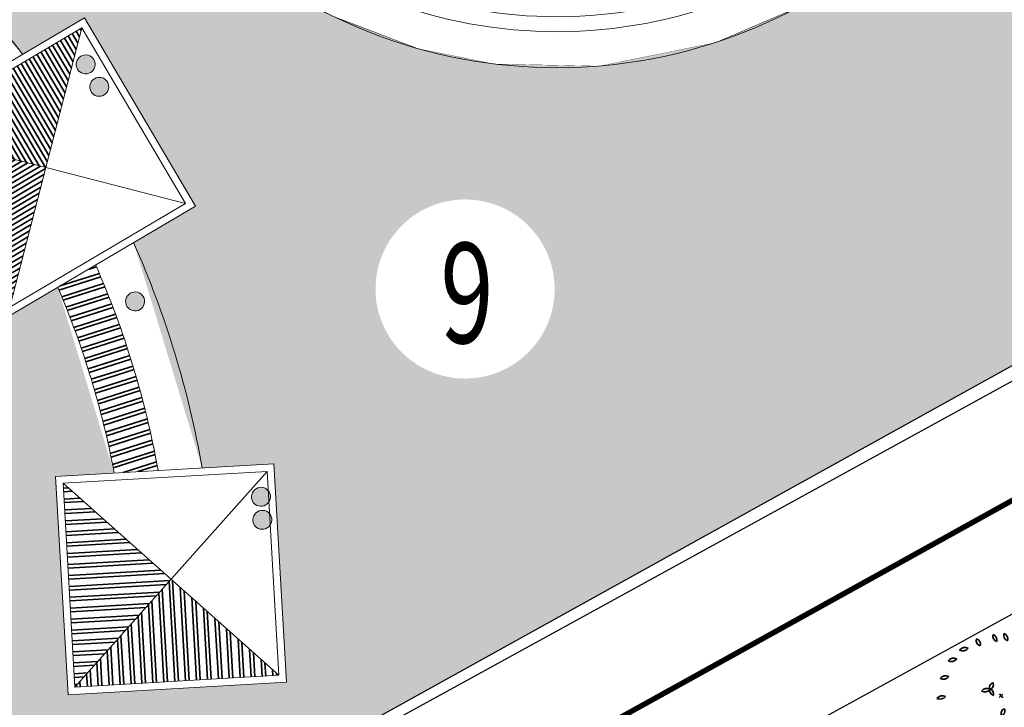
# Model space of a CAD drawing. Units: inches. Extents: x 1085372 to 1086212, y 3340620 to 3341850.
# Drawn here: x 1085848 to 1085902, y 3341190 to 3341228 of the extents above; entities that cross this region are included whole.
import ezdxf
from ezdxf.enums import TextEntityAlignment as Align

# ---------------------------------------------------------------- set-up
doc = ezdxf.new("R2010")
doc.units = ezdxf.units.IN
doc.header["$MEASUREMENT"] = 0
doc.set_wipeout_variables(frame=1)
doc.linetypes.add('DASHED2', pattern=[0.375, 0.25, -0.125])
for name, color, linetype, lineweight in [('!!!H-mai', 10, 'Continuous', 35), ('bo', 7, 'Continuous', 9), ('cay', 96, 'Continuous', 35), ('cay 2', 102, 'Continuous', 5), ('cham tang', 7, 'Continuous', 9), ('dat y te', 12, 'Continuous', 25), ('Duong xa', 7, 'Continuous', 35), ('GIAODUC', 46, 'Continuous', 18), ('hatch san bthu', 69, 'Continuous', 5), ('SONGNGOI', 154, 'Continuous', 18), ('tru so co quan', 7, 'Continuous', 35)]:
    doc.layers.add(name, color=color, linetype=linetype, lineweight=lineweight)
for name, color, linetype in [('CO', 74, 'Continuous'), ('GHICHU', 7, 'Continuous'), ('GT_AL_lines', 20, 'Continuous'), ('GT_netbo_Haiduong', 1, 'Continuous'), ('khuTT_QH_shapes', 10, 'Continuous'), ('NHA CHIA LO', 8, 'Continuous'), ('Text', 1, 'Continuous')]:
    doc.layers.add(name, color=color, linetype=linetype)
doc.styles.add('VNARIALH', font='VHARIAL.TTF', dxfattribs={"oblique": 30})

# ---------------------------------------------------------------- blocks, each defined once
blk = doc.blocks.new('nha cong vien')
at = {"linetype": 'Continuous'}
blk.add_wipeout([(426334.8104884387, 2393171.5521528176), (426345.7943132557, 2393184.26417832), (426358.5063387588, 2393173.280353502), (426355.5574417287, 2393169.8674603477), (426368.8090644796, 2393163.051897141), (426369.8701584409, 2393167.4357223017), (426386.19864877284, 2393163.4834518866), (426385.1467313382, 2393159.137538814), (426400.0249819921, 2393159.1592971794), (426398.97738653544, 2393163.4844372), (426415.3052660923, 2393167.4392253356), (426419.26005422743, 2393151.1113457796), (426402.932174672, 2393147.1565576433), (426401.63253259915, 2393152.522306325), (426383.54519322293, 2393152.5209116903), (426382.24637862336, 2393147.154962653), (426365.9178893897, 2393151.1072328007), (426367.21670398867, 2393156.473181838), (426351.13207902765, 2393164.7458126186), (426347.52251394157, 2393160.5683279997)], dxfattribs=at).dxf.layer = 'hatch san bthu'
at = {"layer": '!!!H-mai', "ltscale": 20}
h = blk.add_hatch(dxfattribs=at)
h.set_pattern_fill('ANSI32', color=256, scale=2.239999999999999, angle=213.3938780211164, style=0)
h.set_pattern_definition([(139.1713462933202, (426357.7078840742, 2393173.224826739), (0.5491912411817319, 0.6356012748644142), []), (139.1713462933202, (426357.3129532365, 2393173.196023394), (0.5491912411817319, 0.6356012748644142), [])])
h.paths.add_polyline_path([(426345.843326944, 2393183.476396574), (426346.6498205918, 2393172.418333091), (426335.5917571092, 2393171.611839443)])
h = blk.add_hatch(dxfattribs=at)
h.set_pattern_fill('ANSI32', color=256, scale=2.239999999999999, angle=-56.60612197888356, style=0)
h.set_pattern_definition([(49.17134629332038, (426357.7078840742, 2393173.224826739), (0.6356012748644141, -0.549191241181732), []), (49.17134629332038, (426357.6790807295, 2393173.619757576), (0.6356012748644141, -0.549191241181732), [])])
h.paths.add_polyline_path([(426346.6498205917, 2393172.41833309), (426345.8433269432, 2393183.476396574), (426357.7078840752, 2393173.224826738), (426346.6498205917, 2393172.41833309)])
h = blk.add_hatch(dxfattribs=at)
h.set_pattern_fill('ANSI32', color=256, scale=2.239999999999999, angle=213.3938780211164, style=0)
h.set_pattern_definition([(63.52795384651335, (426363.9851536867, 2393161.409048019), (-0.7519276371953724, 0.3744393521276637), []), (63.52795384651335, (426364.3606093492, 2393161.534877447), (-0.7519276371953724, 0.3744393521276637), [])])
h.paths.add_polyline_path([(426355.557433417, 2393169.867465878, 0.05587414204681879), (426368.8090655442, 2393163.051896738), (426368.0126078521, 2393159.761395237, -0.05891073706018871), (426353.3439835666, 2393167.305750684)])
h = blk.add_hatch(dxfattribs=at)
h.set_pattern_fill('ANSI31', color=256, scale=2.8, angle=-56.60612197888356, style=0)
h.set_pattern_definition([(256.3933939790768, (424194.2931491405, 2394240.901935942), (0.3401768590435073, -0.08233896144167599), [])])
h.paths.add_polyline_path([(426385.52262346, 2393163.070911251), (426370.2827001752, 2393166.759696723), (426370.2827001752, 2393166.759696723), (426376.0582690804, 2393157.295342346)])
h = blk.add_hatch(dxfattribs=at)
h.set_pattern_fill('ANSI31', color=256, scale=2.8, angle=213.3938780211164, style=0)
h.set_pattern_definition([(166.3933939790769, (424194.2931491405, 2394240.901935942), (-0.08233896144167632, -0.3401768590435072), [])])
h.paths.add_polyline_path([(426385.52262346, 2393163.070911251), (426376.0582690804, 2393157.295342346), (426381.833837988, 2393147.830987966)])
at = {"layer": 'cham tang', "ltscale": 150}
h = blk.add_hatch(color=256, dxfattribs=at)
edge = h.paths.add_edge_path()
edge.add_ellipse((426345.0505801559, 2393164.202051796), major_axis=(-0.5328868735344268, -0.4967176949865322), ratio=0.9999999995481867, start_angle=0, end_angle=360)
h = blk.add_hatch(color=256, dxfattribs=at)
edge = h.paths.add_edge_path()
edge.add_ellipse((426346.3938100377, 2393163.04458542), major_axis=(-0.5328868735344268, -0.4967176949865322), ratio=0.9999999995481867, start_angle=0, end_angle=360)
h = blk.add_hatch(color=256, dxfattribs=at)
edge = h.paths.add_edge_path()
edge.add_ellipse((426363.8941399414, 2393159.535716487), major_axis=(-0.5328868735344268, -0.4967176949865322), ratio=0.9999999995481867, start_angle=0, end_angle=360)
h = blk.add_hatch(color=256, dxfattribs=at)
edge = h.paths.add_edge_path()
edge.add_ellipse((426377.6467326603, 2393150.035333054), major_axis=(-0.5328868735344268, -0.4967176949865322), ratio=0.9999999995481867, start_angle=0, end_angle=360)
h = blk.add_hatch(color=256, dxfattribs=at)
edge = h.paths.add_edge_path()
edge.add_ellipse((426379.609012605, 2393149.582905631), major_axis=(-0.5328868735344268, -0.4967176949865322), ratio=0.9999999995481867, start_angle=0, end_angle=360)
for centre in [(426345.0505801559, 2393164.202051796), (426346.3938100377, 2393163.04458542), (426363.8941399414, 2393159.535716487), (426377.6467326603, 2393150.035333054), (426379.609012605, 2393149.582905631)]:
    blk.add_ellipse(centre, major_axis=(-0.5328868735344268, -0.4967176949865322), ratio=0.9999999995481866, start_param=3.691965800353366, end_param=9.975151107532952, dxfattribs=at)
at = {"layer": 'Duong xa', "lineweight": 13}
for points in [[(426358.5063387589, 2393173.280353502), (426347.5225139416, 2393160.568328), (426334.8104884387, 2393171.552152818), (426345.7943132557, 2393184.26417832)], [(426369.870159538, 2393167.435722036), (426365.91788939, 2393151.107232803), (426382.2463786234, 2393147.154962653), (426386.198648773, 2393163.483451887)]]:
    blk.add_lwpolyline(points, close=True, dxfattribs=at)
for radius, start, end in [(66.88301097619498, 236.3863240996536, 249.1784237502625), (73.603010976195, 235.7245552583418, 249.8401981558718), (73.603010976195, 262.9465862077693, 277.0622438502381)]:
    blk.add_arc((426392.5832307113, 2393225.566904757), radius, start, end, dxfattribs=at)
at = {"layer": 'tru so co quan', "lineweight": 13}
for p, q in [((426345.8519199457, 2393183.474316643), (426347.4649072521, 2393161.358189677)), ((426357.7164770825, 2393173.222746813), (426335.6003501166, 2393171.609759507)), ((426370.2827001749, 2393166.759696724), (426381.8338379873, 2393147.830987967)), ((426385.52262346, 2393163.070911251), (426366.5939147021, 2393151.519773438))]:
    blk.add_line(p, q, dxfattribs=at)
for points in [[(426357.7164770815, 2393173.222746813), (426347.4649072521, 2393161.358189677), (426335.6003501159, 2393171.609759507), (426345.8519199457, 2393183.474316643)], [(426370.2827001752, 2393166.759696723), (426366.5939147021, 2393151.519773438), (426381.8338379877, 2393147.830987966), (426385.52262346, 2393163.070911251)]]:
    blk.add_lwpolyline(points, close=True, dxfattribs=at)
blk.add_arc((426392.5832307113, 2393225.566904757), 70.243010976195, 236.0394786107847, 249.525257619628, dxfattribs=at)
blk = doc.blocks.new('truc')
blk.add_wipeout([(938185.1420761688, 329119.9233195308), (938228.942178704, 329117.98760300234), (938255.8974975497, 329114.8559166254), (938281.868644863, 329110.41034782457), (938341.1767552897, 329094.7680042955), (938367.1611784846, 329085.3560230893), (938408.0735436428, 329067.0612524667), (938430.280220153, 329055.18775281176), (938452.3522053492, 329041.8873978216), (938478.8713675815, 329023.71923245053), (938497.2701340151, 329009.54506952065), (938526.3543567747, 328984.10114975023), (938557.6275763551, 328951.70576341153), (938557.6275763551, 328951.70576341153), (938590.142843699, 328910.63372038264), (938617.673226247, 328867.2119601351), (938635.1591731341, 328833.18801500613), (938654.3516217433, 328785.7801459046), (938662.0425515986, 328761.56687481527), (938672.7289821707, 328717.11105185054), (938679.9682454884, 328664.2430337463), (938681.6496877688, 328623.41570793075), (938679.1617991504, 328573.7737732188), (938674.4716541314, 328539.2945304092), (938666.5454140307, 328501.881208005), (938654.663396958, 328461.95506969036), (938639.2837036353, 328422.7289107098), (938623.38131426, 328390.0358061097), (938600.5284505124, 328351.43414902204), (938572.9377060411, 328313.3602970304), (938572.9375122135, 328313.3600546044), (938535.9716351101, 328272.0776528473), (938503.3100914567, 328242.24786770233), (938457.7669804503, 328208.4512878389), (938417.4639027363, 328184.6146399317), (938381.2833162103, 328167.2924544875), (938354.8819224545, 328156.8236023829), (938317.1280213075, 328144.7722929938), (938288.9008281641, 328137.8707257086), (938237.1591113702, 328129.6404185273), (938185.1420761688, 328126.9080963308), (938185.1420761688, 328126.9080963308), (938148.7216933229, 328128.2456723974), (938123.4829339547, 328130.7515641592), (938085.1530501518, 328137.0804294933), (938046.0594199555, 328146.7860580795), (937995.6210472333, 328164.5022215653), (937943.4991919011, 328189.6778552368), (937916.9118552197, 328205.5971385176), (937873.4693331436, 328236.9187355857), (937841.458879921, 328265.0839217415), (937821.6800567118, 328285.1625944358), (937798.9951295544, 328311.30940553185), (937780.1759855439, 328336.1488044756), (937764.5794652918, 328359.5087191848), (937741.5994737103, 328400.2794980026), (937730.2753082766, 328424.3779430618), (937714.644827492, 328464.82142252225), (937706.6153984367, 328491.0071467449), (937701.1508378087, 328512.6353415862), (937694.1587093781, 328549.5567754196), (937690.5902953289, 328579.3890745731), (937688.6344645688, 328623.4157079308), (937689.3384649443, 328649.8465133184), (937692.0609004481, 328681.6459623236), (937695.3938499823, 328705.06424327486), (937701.6983173033, 328736.5613679924), (937709.8555909919, 328767.0212976023), (937722.6928396543, 328804.1379036453), (937735.972917487, 328834.99754851696), (937749.6948152831, 328861.9644269883), (937762.9626897614, 328884.72849764733), (937778.6813291198, 328908.56386150216), (937778.6813928554, 328908.5639523532), (937818.9341436616, 328958.6940378978), (937836.1374666999, 328976.56665433507), (937870.0189673024, 329007.10468957486), (937894.7885854695, 329026.1745176612), (937920.4563856324, 329043.48867016716), (937946.6835238434, 329058.9123522342), (937980.6352128425, 329075.84995865595), (938021.5325112424, 329092.19254038023), (938070.6412129292, 329106.54028885585), (938116.4999466005, 329115.1555440485), (938153.6513430432, 329118.9236716447), (938185.1420761688, 329119.92331953073)]).dxf.layer = 'SONGNGOI'
at = {"layer": 'SONGNGOI', "ltscale": 100, "style": 'VNARIALH'}
blk.add_attdef('2', text='', height=648, rotation=359.8666027897912, dxfattribs=at).set_placement((938195.1420761688, 328323.4157079308), align=Align.CENTER)
blk = doc.blocks.new('12345')
blk.add_lwpolyline([(425943.4827440538, 2393124.089475424), (425943.152897504, 2393119.977654391), (425941.6452329658, 2393114.854831533), (425939.3614075091, 2393110.726876109), (425937.1723715087, 2393108.039336394), (425934.0554417174, 2393105.297548161)])
blk.add_wipeout([(425866.42992767476, 2393120.715002349), (425868.0038605483, 2393124.3258912195), (425869.47192006087, 2393126.6813154165), (425872.491190968, 2393130.138511416), (425874.98922320013, 2393132.169728162), (425879.21083253296, 2393134.515790878), (425883.7405020954, 2393136.0698726205), (425914.67618101893, 2393146.115582235), (425919.5673259435, 2393146.8434376577), (425922.96406612126, 2393146.7280435665), (425928.6842528999, 2393145.351273816), (425931.97494041006, 2393143.7869042526), (425935.4667511574, 2393141.3138447907), (425939.2332972175, 2393137.1853406294), (425941.5407907728, 2393133.116645183), (425942.6638666408, 2393129.9511741702), (425943.4827440537, 2393124.089475424), (425943.152897504, 2393119.9776543905), (425941.6452329657, 2393114.854831533), (425939.361407509, 2393110.726876109), (425937.17237150855, 2393108.039336394), (425934.0554417173, 2393105.2975481614), (425931.09032697446, 2393103.4585787756), (425929.6961531454, 2393102.801564042), (425893.8326075416, 2393091.107953336), (425888.9893129442, 2393090.419376672), (425885.4375327885, 2393090.5719293486), (425881.1879391543, 2393091.500891509), (425877.25972657785, 2393093.1762557332), (425873.5891576954, 2393095.6483301776), (425871.5874998231, 2393097.5082070976), (425869.0347450797, 2393100.7081663203), (425867.47196937003, 2393103.469375067), (425866.02220540424, 2393107.38031308), (425865.3030101218, 2393111.4957364695), (425865.2862279215, 2393115.0391292577), (425865.776939037, 2393118.3768836698)])
at = {"layer": 'GIAODUC', "color": 7}
blk.add_ellipse((425920.4870334198, 2393123.865029937), major_axis=(22.73495693873818, 3.460464757265409), ratio=0.9999999998699615, start_param=-1.302350081443086, end_param=1.743820351656566, dxfattribs=at)
blk = doc.blocks.new('san the thaoi')
at = {"layer": 'dat y te'}
blk.add_blockref('12345', (0, 0), dxfattribs=at)
at = {"layer": 'GIAODUC', "color": 7}
for centre, major_axis, ratio, start_param, end_param in [((425920.4870334198, 2393123.865029937), (-21.19881875605588, 2.752801392034716), 0.9999999997634788, 2.119425941019621, 5.165596374122769), ((425920.4870506345, 2393123.864994701), (20.69408816267457, 0.5638698230482468), 0.9999999998311734, -1.17685602239477, 1.867580644922592), ((425920.4870723471, 2393123.864950459), (-19.51716609076098, 4.488855500755096), 0.999999999658975, 2.219815151176839, 5.262462530545809), ((425920.4870980079, 2393123.864898438), (18.58825176679958, 5.381812441793019), 0.9999999998807426, -1.427798288352548, 1.612951207027354), ((425920.4871196639, 2393123.864854775), (13.20636521968889, 13.20636521968888), 0.9999999997864231, 4.353776477652776, 7.392537238332362)]:
    blk.add_ellipse(centre, major_axis=major_axis, ratio=ratio, start_param=start_param, end_param=end_param, dxfattribs=at)
blk = doc.blocks.new('Cay DP')
at = {"color": 3}
blk.add_wipeout([(1.3049484958909519, 4.4364196353331184), (-0.12984929092552944, 4.622537065028299), (-1.5519365245827785, 4.356168359920746), (-2.822109398187564, 3.663387544346575), (-3.8160345411063052, 2.6120088318315435), (-4.436419635234822, 1.3049484956218844), (-4.622537065064535, -0.12984929112732857), (-4.3561683598897165, -1.5519365246500438), (-3.66338754445008, -2.82210939825483), (-2.6120088317332475, -3.816034541106304), (-1.3049484957253892, -4.436419635369355), (0.1298492911583583, -4.6225370650645345), (1.5519365248156074, -4.356168359956982), (2.822109398420393, -3.663387544382812), (3.816034541339134, -2.6120088318677803), (4.436419635400385, -1.3049484956581212), (4.622537065297364, 0.12984929109109267), (4.356168360055279, 1.551936524613808), (3.6633875446829087, 2.8221093982185934), (2.6120088318988093, 3.8160345413391337)], dxfattribs=at).dxf.layer = 'bo'
at = {"layer": 'cay'}
for p, q in [((-0.1738493671873584, 0.08098271791823208), (0.1738493671873584, -0.08098271791823208)), ((-0.0809827180346474, -0.1738493673037738), (0.08098271780181676, 0.1738493675366044))]:
    blk.add_line(p, q, dxfattribs=at)
at = {"layer": 'cay', "linetype": 'Continuous'}
for centre, radius, start, end in [((0.1112325151916593, 3.983469659462571), 0.5148179316443475, 86.0288753607581, 166.7339867128565), ((-0.3541945258621126, 4.615188072435558), 0.5148179316443479, 266.0288753607581, 346.7339867128565), ((-2.359430435928516, 3.531319162109867), 0.4294741485442667, 7.006968180513213, 95.75417409755477), ((-1.976223203586414, 4.011020859470591), 0.429474148544267, 187.0069681805132, 275.7541740975548), ((-1.640920917503536, 3.922656101873145), 0.4294741485442667, 7.006968180513213, 95.75417409755477), ((-1.257713686791249, 4.402357796905562), 0.429474148544267, 187.0069681805132, 275.7541740975548), ((0.9261433166684583, 3.768828292377293), 0.5148179316443475, 86.0288753607581, 166.7339867128565), ((0.4607162757311016, 4.400546705117449), 0.5148179316443479, 266.0288753607581, 346.7339867128565), ((1.198379340930842, 3.582244957331568), 0.3994558750288434, 134.9290527163445, 227.1353251231232), ((0.6445338696939871, 3.572266300674528), 0.3994558750288431, 314.9290527163445, 47.13532512312322), ((1.038099785335362, 3.923315005144104), 0.4294741485442667, 7.006968180513213, 95.75417409755477), ((1.421307017444633, 4.403016699943691), 0.429474148544267, 187.0069681805132, 275.7541740975548), ((1.472389140399173, 3.436869195429608), 0.4294741485442667, 7.006968180513213, 95.75417409755477), ((1.855596372508444, 3.91657089185901), 0.429474148544267, 187.0069681805132, 275.7541740975548), ((2.170393193955533, 3.782046925509349), 0.3994558750288434, 134.9290527163445, 227.1353251231232), ((2.374524747603573, 3.351124940207228), 0.5148179316443475, 86.0288753607581, 166.7339867128565), ((1.90909770631697, 3.982843352481723), 0.5148179316443479, 266.0288753607581, 346.7339867128565), ((1.616547721787356, 3.772068267688155), 0.3994558750288431, 314.9290527163445, 47.13532512312322), ((-3.36070672806818, 2.734595412854105), 0.4294741485442667, 7.006968180513213, 95.75417409755477), ((-2.977499495842494, 3.214297109050676), 0.429474148544267, 187.0069681805132, 275.7541740975548), ((1.58537022350356, 3.192546097096056), 0.4234385210395791, 43.19517679863908, 132.6065464162044), ((1.607417050749063, 3.794042837340385), 0.4234385210395795, 223.1951767986391, 312.6065464162044), ((1.938674988225102, 3.062114196829498), 0.4294741485442667, 7.006968180513213, 95.75417409755477), ((2.321882220567204, 3.541815894423053), 0.429474148544267, 187.0069681805132, 275.7541740975548), ((2.191501923720352, 3.177138327853754), 0.4234385210395791, 43.19517679863908, 132.6065464162044), ((2.213548750849441, 3.778635069495067), 0.4234385210395795, 223.1951767986391, 312.6065464162044), ((2.378908529761247, 2.618637583684176), 0.4234385210395791, 43.19517679863908, 132.6065464162044), ((2.963931500329636, 3.208138413494453), 0.3994558750288434, 134.9290527163445, 227.1353251231232), ((2.410086028859951, 3.198159754043445), 0.3994558750288431, 314.9290527163445, 47.13532512312322), ((3.190340953529812, 2.572478367947042), 0.553458756212872, 64.2119040812353, 151.5471491859972), ((2.944513702648692, 3.334505062317476), 0.553458756212872, 244.2119040812353, 331.5471491859972), ((-3.720984594081528, 1.758106501307338), 0.5148179316443475, 86.0288753607581, 166.7339867128565), ((-4.186411634786054, 2.389824914280325), 0.5148179316443479, 266.0288753607581, 346.7339867128565), ((1.579995585954748, 2.394249039934948), 0.3994558750288434, 134.9290527163445, 227.1353251231232), ((1.026150114252232, 2.384270381880924), 0.3994558750288431, 314.9290527163445, 47.13532512312322), ((2.40095535677392, 3.220134324161336), 0.4234385210395795, 223.1951767986391, 312.6065464162044), ((3.576471717911772, 2.301599152153358), 0.5148179316443475, 86.0288753607581, 166.7339867128565), ((3.111044677440077, 2.93331756698899), 0.5148179316443479, 266.0288753607581, 346.7339867128565), ((3.801583518157713, 1.956704391399398), 0.3994558750288434, 134.9290527163445, 227.1353251231232), ((3.24773804564029, 1.946725731948391), 0.3994558750288431, 314.9290527163445, 47.13532512312322), ((1.06821768975351, 1.601942733861506), 0.553458756212872, 64.2119040812353, 151.5471491859972), ((0.8223904384067282, 2.36396942846477), 0.553458756212872, 244.2119040812353, 331.5471491859972), ((1.362230032100342, 1.687116730725393), 0.4294741485442667, 7.006968180513213, 95.75417409755477), ((1.745437263161875, 2.166818427387625), 0.429474148544267, 187.0069681805132, 275.7541740975548), ((3.216560548054986, 1.367203563451767), 0.4234385210395791, 43.19517679863908, 132.6065464162044), ((3.238607374601997, 1.968700303463265), 0.4234385210395795, 223.1951767986391, 312.6065464162044), ((3.511475277249701, 1.143293535104021), 0.5148179316443475, 86.0288753607581, 166.7339867128565), ((3.046048237476498, 1.775011951336637), 0.5148179316443479, 266.0288753607581, 346.7339867128565), ((3.103579464252107, 1.611526658758521), 0.4294741485442667, 7.006968180513213, 95.75417409755477), ((3.486786696012132, 2.091228356584907), 0.429474148544267, 187.0069681805132, 275.7541740975548), ((3.800305290496908, 1.391131706768647), 0.3994558750288434, 134.9290527163445, 227.1353251231232), ((4.005715072154999, 1.525782404467463), 0.5148179316443475, 86.0288753607581, 166.7339867128565), ((3.540288030751981, 2.157500817673281), 0.5148179316443479, 266.0288753607581, 346.7339867128565), ((3.246459818212315, 1.38115304755047), 0.3994558750288431, 314.9290527163445, 47.13532512312322), ((3.569865312543698, 1.236771662719548), 0.4294741485442667, 7.006968180513213, 95.75417409755477), ((3.953072544070892, 1.716473357984796), 0.429474148544267, 187.0069681805132, 275.7541740975548), ((3.822692247689702, 1.351795794209465), 0.4234385210395791, 43.19517679863908, 132.6065464162044), ((3.844739074935205, 1.953292534220964), 0.4234385210395795, 223.1951767986391, 312.6065464162044), ((-4.188163345330395, 0.6800122314598411), 0.5148179316443475, 86.0288753607581, 166.7339867128565), ((-4.653590386034921, 1.311730644898489), 0.5148179316443479, 266.0288753607581, 346.7339867128565), ((2.083728461409919, 0.5051471386104822), 0.4294741485442667, 7.006968180513213, 95.75417409755477), ((2.466935693868436, 0.9848488350398839), 0.429474148544267, 187.0069681805132, 275.7541740975548), ((2.781732515082695, 0.8503248698543757), 0.3994558750288434, 134.9290527163445, 227.1353251231232), ((2.985864069312811, 0.4194028833881021), 0.5148179316443475, 86.0288753607581, 166.7339867128565), ((2.520437029306777, 1.051121297758073), 0.5148179316443479, 266.0288753607581, 346.7339867128565), ((2.227887044195086, 0.8403462120331824), 0.3994558750288431, 314.9290527163445, 47.13532512312322), ((3.364999130717479, 0.3785479988437146), 0.5148179316443475, 9.207857734724584, 89.91296909581575), ((3.873965283855796, 0.975744733819738), 0.5148179316443479, 189.2078577347246, 269.9129690958158), ((4.106454663327895, 0.8324168303515762), 0.4234385210395795, 146.3741591822487, 235.7855287932683), ((3.515773242572322, 0.7167455232702196), 0.4234385210395791, 326.3741591822487, 55.78552879326827), ((4.282338973367587, 0.6187095325440168), 0.429474148544267, 110.1859505610965, 198.9331564809268), ((3.727902529062703, 0.8824551098514348), 0.4294741485442667, 290.1859505610964, 18.93315648092684), ((-0.9791520439321175, -0.3877873020246625), 0.5148179316443475, 86.0288753607581, 166.7339867128565), ((-1.444579083821736, 0.2439311104826629), 0.5148179316443479, 266.0288753607581, 346.7339867128565), ((-0.6702514382777736, 0.3766510749701411), 0.3994558750288434, 134.9290527163445, 227.1353251231232), ((-0.9676943066297099, -0.2559058163315058), 0.4294741485442667, 7.006968180513213, 95.75417409755477), ((-0.5844870746368542, 0.2237958793994039), 0.429474148544267, 187.0069681805132, 275.7541740975548), ((-1.224096910445951, 0.3666724159847945), 0.3994558750288431, 314.9290527163445, 47.13532512312322), ((1.546374022145756, -0.1652740070130676), 0.553458756212872, 64.2119040812353, 151.5471491859972), ((1.300546771963127, 0.596752688055858), 0.553458756212872, 244.2119040812353, 331.5471491859972), ((2.196709545562044, 0.2608240412082523), 0.4234385210395791, 43.19517679863908, 132.6065464162044), ((2.218756372574717, 0.8623207821510732), 0.4234385210395795, 223.1951767986391, 312.6065464162044), ((2.491624275106005, 0.03691401518881321), 0.5148179316443475, 86.0288753607581, 166.7339867128565), ((2.02619723463431, 0.6686324283946306), 0.5148179316443479, 266.0288753607581, 346.7339867128565), ((2.78045428742189, 0.2847521856892854), 0.3994558750288434, 134.9290527163445, 227.1353251231232), ((2.226608815486543, 0.2747735255397856), 0.3994558750288431, 314.9290527163445, 47.13532512312322), ((2.550014310167171, 0.130392141174525), 0.4294741485442667, 7.006968180513213, 95.75417409755477), ((2.933221542160027, 0.6100938378367573), 0.429474148544267, 187.0069681805132, 275.7541740975548), ((2.802841246011667, 0.2454162726644427), 0.4234385210395791, 43.19517679863908, 132.6065464162044), ((2.824888072093017, 0.8469130131416023), 0.4234385210395795, 223.1951767986391, 312.6065464162044), ((3.672161317314021, 0.1538305622525513), 0.3994558750288434, 58.10803509919493, 150.3143074995742), ((3.536172182415612, 0.6908141158055514), 0.3994558750288431, 238.1080350991949, 330.3143074995741), ((4.023764291894622, 0.07926265406422317), 0.429474148544267, 110.1859505610965, 198.9331564809268), ((3.469327848288231, 0.3430082309059799), 0.4294741485442667, 290.1859505610964, 18.93315648092684), ((4.229646916384809, 0.238736187806353), 0.4234385210395795, 146.3741591822487, 235.7855287932683), ((4.359063959680498, 0.5817269894760102), 0.5148179316443479, 189.2078577347246, 269.9129690958158), ((3.850097806658596, -0.01546974550001323), 0.5148179316443475, 9.207857734724584, 89.91296909581575), ((4.223129717633128, 0.2815330217126757), 0.3994558750288434, 58.10803509919493, 150.3143074995742), ((4.087140580988489, 0.8185165741015226), 0.3994558750288431, 238.1080350991949, 330.3143074995741), ((3.638965495512821, 0.123064877698198), 0.4234385210395791, 326.3741591822487, 55.78552879326827), ((4.405799849308096, -0.5027995549608022), 0.5148179316443475, 86.0288753607581, 166.7339867128565), ((3.940372808487155, 0.1289188580121845), 0.5148179316443479, 266.0288753607581, 346.7339867128565), ((-4.196992316632532, -0.7692950612399727), 0.5148179316443475, 86.0288753607581, 166.7339867128565), ((-4.662419357453473, -0.1375766468700022), 0.5148179316443479, 266.0288753607581, 346.7339867128565), ((1.060817424324341, -0.5048056810628623), 0.4294741485442667, 7.006968180513213, 95.75417409755477), ((1.444024655618705, -0.02510398579761386), 0.429474148544267, 187.0069681805132, 275.7541740975548), ((1.723995514330454, -1.120568675687537), 0.4294741485442667, 7.006968180513213, 95.75417409755477), ((2.107202745624818, -0.6408669804222882), 0.429474148544267, 187.0069681805132, 275.7541740975548), ((2.421999568701722, -0.7753909456077963), 0.3994558750288434, 134.9290527163445, 227.1353251231232), ((2.626131121185608, -1.206312931841239), 0.5148179316443475, 86.0288753607581, 166.7339867128565), ((2.160704081063159, -0.5745945172384381), 0.5148179316443479, 266.0288753607581, 346.7339867128565), ((1.868154096533544, -0.7853696034289896), 0.3994558750288431, 314.9290527163445, 47.13532512312322), ((2.635983391315676, -0.7257277076132596), 0.4234385210395791, 43.19517679863908, 132.6065464162044), ((2.658030218910426, -0.1242309659719467), 0.4234385210395795, 223.1951767986391, 312.6065464162044), ((0.9081837058765814, -1.071381164481863), 0.3994558750288434, 134.9290527163445, 227.1353251231232), ((0.3543382345233113, -1.081359822303057), 0.3994558750288431, 314.9290527163445, 47.13532512312322), ((1.836976596852764, -1.364891775418073), 0.4234385210395791, 43.19517679863908, 132.6065464162044), ((1.859023424563929, -0.7633950337767601), 0.4234385210395795, 223.1951767986391, 312.6065464162044), ((2.131891327328049, -1.588801800040528), 0.5148179316443475, 86.0288753607581, 166.7339867128565), ((1.666464286972769, -0.957083385437727), 0.5148179316443479, 266.0288753607581, 346.7339867128565), ((2.420721340109594, -1.340963630238548), 0.3994558750288434, 134.9290527163445, 227.1353251231232), ((1.866875868290663, -1.350942288292572), 0.3994558750288431, 314.9290527163445, 47.13532512312322), ((2.190281362272799, -1.495323673589155), 0.4294741485442667, 7.006968180513213, 95.75417409755477), ((2.573488594847731, -1.015621976461262), 0.429474148544267, 187.0069681805132, 275.7541740975548), ((2.443108297651634, -1.380299542332068), 0.4234385210395791, 43.19517679863908, 132.6065464162044), ((2.465155123965815, -0.7788028020877391), 0.4234385210395795, 223.1951767986391, 312.6065464162044), ((3.654454654199071, -1.698847959749401), 0.3994558750288434, 58.10803509919493, 150.3143074995742), ((3.518465518020093, -1.161864407826215), 0.3994558750288431, 238.1080350991949, 330.3143074995741), ((3.347292466438375, -1.474130522925407), 0.5148179316443475, 9.207857734724584, 89.91296909581575), ((3.856258620158769, -0.8769337881822139), 0.5148179316443479, 189.2078577347246, 269.9129690958158), ((4.088747998815961, -1.020261692348868), 0.4234385210395795, 146.3741591822487, 235.7855287932683), ((3.498066578875296, -1.135933000361547), 0.4234385210395791, 326.3741591822487, 55.78552879326827), ((4.211940251407214, -1.613942335359752), 0.4234385210395795, 146.3741591822487, 235.7855287932683), ((4.34135729575064, -1.270951533922926), 0.5148179316443479, 189.2078577347246, 269.9129690958158), ((3.832391143543646, -1.868148267734796), 0.5148179316443475, 9.207857734724584, 89.91296909581575), ((4.264632309204899, -1.233968989457935), 0.429474148544267, 110.1859505610965, 198.9331564809268), ((3.710195864900015, -0.9702234133146703), 0.4294741485442667, 290.1859505610964, 18.93315648092684), ((4.205423053004779, -1.57114550168626), 0.3994558750288434, 58.10803509919493, 150.3143074995742), ((4.069433918222785, -1.034161948366091), 0.3994558750288431, 238.1080350991949, 330.3143074995741), ((3.621258831466548, -1.729613643838093), 0.4234385210395791, 326.3741591822487, 55.78552879326827), ((-3.81241795734968, -2.227405295474455), 0.5148179316443475, 86.0288753607581, 166.7339867128565), ((-4.277844997006468, -1.595686880173162), 0.5148179316443479, 266.0288753607581, 346.7339867128565), ((-0.2559745701728389, -2.580422669416294), 0.4234385210395791, 43.19517679863908, 132.6065464162044), ((0.5331799533450976, -2.421843827702105), 0.5148179316443475, 86.0288753607581, 166.7339867128565), ((0.06775291275698692, -1.790125412866473), 0.5148179316443479, 266.0288753607581, 346.7339867128565), ((0.8662764762993902, -1.990866519976407), 0.4294741485442667, 7.006968180513213, 95.75417409755477), ((1.249483708408661, -1.511164822382852), 0.429474148544267, 187.0069681805132, 275.7541740975548), ((2.819805004866794, -2.674504082882777), 0.5148179316443475, 86.0288753607581, 166.7339867128565), ((2.354377963696606, -2.042785669211298), 0.5148179316443479, 266.0288753607581, 346.7339867128565), ((3.276583147817291, -2.602334067458287), 0.3994558750288434, 58.10803509919493, 150.3143074995742), ((3.478387112612836, -1.78041989938356), 0.5148179316443479, 189.2078577347246, 269.9129690958158), ((2.969420961337164, -2.377616632962599), 0.5148179316443475, 9.207857734724584, 89.91296909581575), ((3.710876492899843, -1.923747800989076), 0.4234385210395795, 146.3741591822487, 235.7855287932683), ((3.120195072260685, -2.039419111097232), 0.4234385210395791, 326.3741591822487, 55.78552879326827), ((3.886760803638026, -2.137455097865313), 0.429474148544267, 110.1859505610965, 198.9331564809268), ((3.332324359798804, -1.873709521954879), 0.4294741485442667, 290.1859505610964, 18.93315648092684), ((3.827551547321491, -2.474631611024961), 0.3994558750288434, 58.10803509919493, 150.3143074995742), ((3.691562411258928, -1.937648059334606), 0.3994558750288431, 238.1080350991949, 330.3143074995741), ((-0.2339277436258271, -1.978925930568948), 0.4234385210395795, 223.1951767986391, 312.6065464162044), ((0.3277701723854989, -2.556494524469599), 0.3994558750288434, 134.9290527163445, 227.1353251231232), ((-0.2260753003647551, -2.566473183687776), 0.3994558750288431, 314.9290527163445, 47.13532512312322), ((1.218458806630224, -2.65568430069834), 0.3994558750288434, 134.9290527163445, 227.1353251231232), ((0.6646133353933692, -2.665662958519533), 0.3994558750288431, 314.9290527163445, 47.13532512312322), ((2.37126254721079, -3.190516242058948), 0.4294741485442667, 7.006968180513213, 95.75417409755477), ((2.754469778970815, -2.71081454702653), 0.429474148544267, 187.0069681805132, 275.7541740975548), ((3.069266600767151, -2.845338511979207), 0.3994558750288434, 134.9290527163445, 227.1353251231232), ((3.273398154298775, -3.276260498678312), 0.5148179316443475, 86.0288753607581, 166.7339867128565), ((2.807971113710664, -2.644542084308341), 0.5148179316443479, 266.0288753607581, 346.7339867128565), ((2.515421128249727, -2.855317171663046), 0.3994558750288431, 314.9290527163445, 47.13532512312322), ((3.140594011754729, -2.065350517397746), 0.3994558750288431, 238.1080350991949, 330.3143074995741), ((3.628186121582985, -2.676901977742091), 0.429474148544267, 110.1859505610965, 198.9331564809268), ((3.073749678093009, -2.413156400201842), 0.4294741485442667, 290.1859505610964, 18.93315648092684), ((3.834068745956756, -2.517428445396945), 0.4234385210395795, 146.3741591822487, 235.7855287932683), ((3.963485789834522, -2.174437642563134), 0.5148179316443479, 189.2078577347246, 269.9129690958158), ((3.45451963681262, -2.771634377306327), 0.5148179316443475, 9.207857734724584, 89.91296909581575), ((3.243387325084768, -2.633099754340947), 0.4234385210395791, 326.3741591822487, 55.78552879326827), ((-2.635045212809928, -3.699578841915354), 0.5148179316443475, 86.0288753607581, 166.7339867128565), ((-3.100472253165208, -3.067860426846892), 0.5148179316443479, 266.0288753607581, 346.7339867128565), ((-0.7613538252189755, -4.067695774836466), 0.4294741485442667, 7.006968180513213, 95.75417409755477), ((-0.3781465933425352, -3.587994080269709), 0.429474148544267, 187.0069681805132, 275.7541740975548), ((-0.0633497720118612, -3.722518046153709), 0.3994558750288434, 134.9290527163445, 227.1353251231232), ((0.1407817826839164, -4.153440029826015), 0.5148179316443475, 86.0288753607581, 166.7339867128565), ((-0.3246452586026862, -3.521721616620198), 0.5148179316443479, 266.0288753607581, 346.7339867128565), ((-0.617195243597962, -3.732496702577919), 0.3994558750288431, 314.9290527163445, 47.13532512312322), ((0.6424801542889327, -3.86564086494036), 0.4294741485442667, 7.006968180513213, 95.75417409755477), ((1.025687386398204, -3.385939167346805), 0.429474148544267, 187.0069681805132, 275.7541740975548), ((1.293597210780717, -3.891136618098244), 0.4294741485442667, 7.006968180513213, 95.75417409755477), ((1.67680444358848, -3.411434922134504), 0.429474148544267, 187.0069681805132, 275.7541740975548), ((1.779989163042046, -3.498132939683273), 0.5148179316443475, 86.0288753607581, 166.7339867128565), ((1.314562121988274, -2.866414525080472), 0.5148179316443479, 266.0288753607581, 346.7339867128565), ((1.991601264802739, -3.545958888484165), 0.3994558750288434, 134.9290527163445, 227.1353251231232), ((1.437755792518146, -3.555937546072528), 0.3994558750288431, 314.9290527163445, 47.13532512312322), ((3.067988373572007, -3.410911195212975), 0.3994558750288434, 134.9290527163445, 227.1353251231232), ((2.514142901054583, -3.420889854663983), 0.3994558750288431, 314.9290527163445, 47.13532512312322), ((3.090375329484232, -3.450247111963108), 0.4234385210395791, 43.19517679863908, 132.6065464162044), ((3.112422158126719, -2.848750367760658), 0.4234385210395795, 223.1951767986391, 312.6065464162044), ((-1.487455362686887, -4.302298610331491), 0.5148179316443475, 86.0288753607581, 166.7339867128565), ((-1.952882403274998, -3.67058019596152), 0.5148179316443479, 266.0288753607581, 346.7339867128565), ((-0.6483727419981733, -4.312018874567002), 0.4234385210395791, 43.19517679863908, 132.6065464162044), ((-0.626325914519839, -3.71052213315852), 0.4234385210395795, 223.1951767986391, 312.6065464162044), ((-0.3534580118721351, -4.535928899189457), 0.5148179316443475, 86.0288753607581, 166.7339867128565), ((-0.8188850525766611, -3.904210484819487), 0.5148179316443479, 266.0288753607581, 346.7339867128565), ((-0.06462799897417426, -4.288090729387477), 0.3994558750288434, 134.9290527163445, 227.1353251231232), ((-0.6184734710259363, -4.29806938720867), 0.3994558750288431, 314.9290527163445, 47.13532512312322), ((-0.2950679775094613, -4.442450773669407), 0.4294741485442667, 7.006968180513213, 95.75417409755477), ((0.08813925518188626, -3.962749076774344), 0.429474148544267, 187.0069681805132, 275.7541740975548), ((-0.04224104131571949, -4.327426640549675), 0.4234385210395791, 43.19517679863908, 132.6065464162044), ((-0.02019421441946179, -3.72592990193516), 0.4234385210395795, 223.1951767986391, 312.6065464162044), ((1.002263551112264, -4.472102503525093), 0.4452840356214451, 98.83455166635125, 185.9099649635848), ((0.4909587326692417, -4.07795025059022), 0.4452840356214453, 278.8345516663513, 5.909964963584821), ((1.406578294816427, -4.135459717130288), 0.4234385210395791, 43.19517679863908, 132.6065464162044), ((1.4286251218291, -3.53396297688596), 0.4234385210395795, 223.1951767986391, 312.6065464162044), ((1.701493024476804, -4.359369741985574), 0.5148179316443475, 86.0288753607581, 166.7339867128565), ((1.236065983423032, -3.727651328546926), 0.5148179316443479, 266.0288753607581, 346.7339867128565), ((1.990323037374765, -4.111531572183594), 0.3994558750288434, 134.9290527163445, 227.1353251231232), ((1.436477564857341, -4.121510231401771), 0.3994558750288431, 314.9290527163445, 47.13532512312322), ((1.759883059072308, -4.265891616931185), 0.4294741485442667, 7.006968180513213, 95.75417409755477), ((2.143090291530825, -3.786189919570461), 0.429474148544267, 187.0069681805132, 275.7541740975548), ((2.012709994683973, -4.150867486139759), 0.4234385210395791, 43.19517679863908, 132.6065464162044), ((2.034756822162308, -3.549370744498447), 0.4234385210395795, 223.1951767986391, 312.6065464162044)]:
    blk.add_arc(centre, radius, start, end, dxfattribs=at)

msp = doc.modelspace()

# ---------------------------------------------------------------- hatches: boundary and pattern name
at = {"layer": 'CO'}
h = msp.add_hatch(dxfattribs=at)
h.set_pattern_fill('GRASS', color=256, scale=2, style=0)
h.set_pattern_definition([(90, (0, 0), (-1.414213562, 1.414213562), [0.375, -2.453427126]), (45, (0, 0), (-1.414213562373095, 1.414213562373095), [0.375, -1.625]), (135, (0, 0), (-1.414213562373095, -1.414213562373095), [0.375, -1.625])])
edge = h.paths.add_edge_path()
edge.add_line((1085838.143033781, 3341353.137049004), (1085834.73016586, 3341350.558571393))
edge.add_line((1085834.73016586, 3341350.558571393), (1085786.505788998, 3341308.231685387))
edge.add_line((1085786.505788998, 3341308.231685387), (1085776.038190755, 3341302.017667455))
edge.add_line((1085776.038190755, 3341302.017667455), (1085804.380471966, 3341274.784935404))
edge.add_line((1085804.380471966, 3341274.784935404), (1085830.671940023, 3341251.057769011))
edge.add_line((1085830.671940023, 3341251.057769011), (1085810.692146952, 3341235.094760778))
edge.add_line((1085810.692146952, 3341235.094760778), (1085827.904551377, 3341214.885402974))
edge.add_line((1085827.904551377, 3341214.885402974), (1085850.651061504, 3341181.87450185))
edge.add_arc((1085852.046133001, 3341183.957378102), 2.506910042950031, 236.186565286406, 299.239794052492)
edge.add_line((1085853.270672866, 3341181.769890941), (1085945.983515242, 3341233.181129628))
edge.add_arc((1085942.870354414, 3341235.101423983), 3.657772648900891, 328.3324245529314, 375.0851163278751)
edge.add_line((1085946.402081202, 3341236.053372849), (1085890.975543881, 3341291.548162752))
edge.add_line((1085890.975543881, 3341291.548162752), (1085840.736412324, 3341352.245874666))
edge.add_arc((1085838.329980626, 3341349.462035137), 3.67976575934334, 49.1589127164324, 92.91210881916105)

# ---------------------------------------------------------------- linework, layer by layer
at = {"layer": 'GT_netbo_Haiduong'}
msp.add_lwpolyline([(1085959.572521079, 3341226.647487177), (1085859.350832748, 3341171.614257023, 0.4388699112339309), (1085858.646724139, 3341168.755761586), (1085864.41044219, 3341160.065127395), (1085875.615176949, 3341143.583881354), (1085886.932410592, 3341127.538030342), (1085900.044581142, 3341113.37635977), (1085901.798362223, 3341111.97957273, 0.3678049526025287), (1085904.388825374, 3341112.063344379), (1085910.282922746, 3341117.415242742), (1085919.633710178, 3341126.393415262), (1085925.538604353, 3341132.171530694)], format="xyb", dxfattribs=at)

# ---------------------------------------------------------------- next in the draw order: block references
at = {"layer": 'GHICHU'}
ref = msp.add_blockref('truc', (1076509.959500365, 3337933.918975173), dxfattribs=dict(at, xscale=0.009979199850931764, yscale=0.009979200083762407, zscale=0.0099792))
ref.add_attrib('2', '9', dxfattribs={"layer": 'Text', "color": 1, "ltscale": 100, "height": 5.544, "style": 'VNARIALH', "width": 0.7}).set_placement((1085872.396462171, 3341210.324005205), align=Align.CENTER)

# ---------------------------------------------------------------- next in the draw order: linework, layer by layer
at = {"layer": 'GT_AL_lines', "linetype": 'DASHED2', "ltscale": 20, "const_width": 0.3}
msp.add_lwpolyline([(1085850.432354684, 3341172.752913403), (1085956.80950842, 3341231.679243313)], dxfattribs=at)
at = {"layer": 'GT_netbo_Haiduong'}
msp.add_lwpolyline([(1085804.065420805, 3341240.720588358), (1085818.614755881, 3341226.268750371), (1085830.963277981, 3341209.911115008), (1085841.827934877, 3341193.045307573), (1085850.042045187, 3341181.423858325, 0.381457696133933), (1085852.637915964, 3341180.825144803), (1085954.131249076, 3341236.556654152)], format="xyb", dxfattribs=at)
at = {"layer": 'khuTT_QH_shapes', "color": 255}
msp.add_lwpolyline([(1085838.143033781, 3341353.137049004), (1085834.73016586, 3341350.558571393), (1085786.505788998, 3341308.231685387), (1085776.038190755, 3341302.017667455), (1085804.380471966, 3341274.784935404), (1085830.671940023, 3341251.057769011), (1085810.692146952, 3341235.094760778), (1085827.904551377, 3341214.885402974), (1085850.651061504, 3341181.87450185, 0.2822799126420477), (1085853.270672866, 3341181.769890941), (1085945.983515242, 3341233.181129628, 0.2068747799198669), (1085946.402081202, 3341236.053372849), (1085890.975543881, 3341291.548162752), (1085840.736412324, 3341352.245874666, 0.1932629687300654)], format="xyb", close=True, dxfattribs=at)

# ---------------------------------------------------------------- next in the draw order: block references
at = {"layer": 'cay 2', "xscale": 0.738894903029203, "yscale": 0.7388949026353657, "zscale": 0.7388949025295917, "rotation": 336.2089685397279}
msp.add_blockref('Cay DP', (1085901.935615776, 3341190.819297631), dxfattribs=at)
at = {"layer": 'dat y te', "xscale": 1.228799999859458, "yscale": 1.228800000622869, "zscale": 1.228800000000001, "rotation": 297.7734247703017}
msp.add_blockref('san the thaoi', (-1759898.278469164, 2434048.287896411), dxfattribs=at)

# ---------------------------------------------------------------- next in the draw order: block references
at = {"layer": 'NHA CHIA LO', "xscale": 0.7200000002989804, "yscale": 0.7199999997654487, "zscale": 0.7200000000000001, "rotation": 134.1245604284188}
msp.add_blockref('nha cong vien', (2536452.481819486, 4320492.531589067), dxfattribs=at)

doc.saveas('drawing.dxf')
